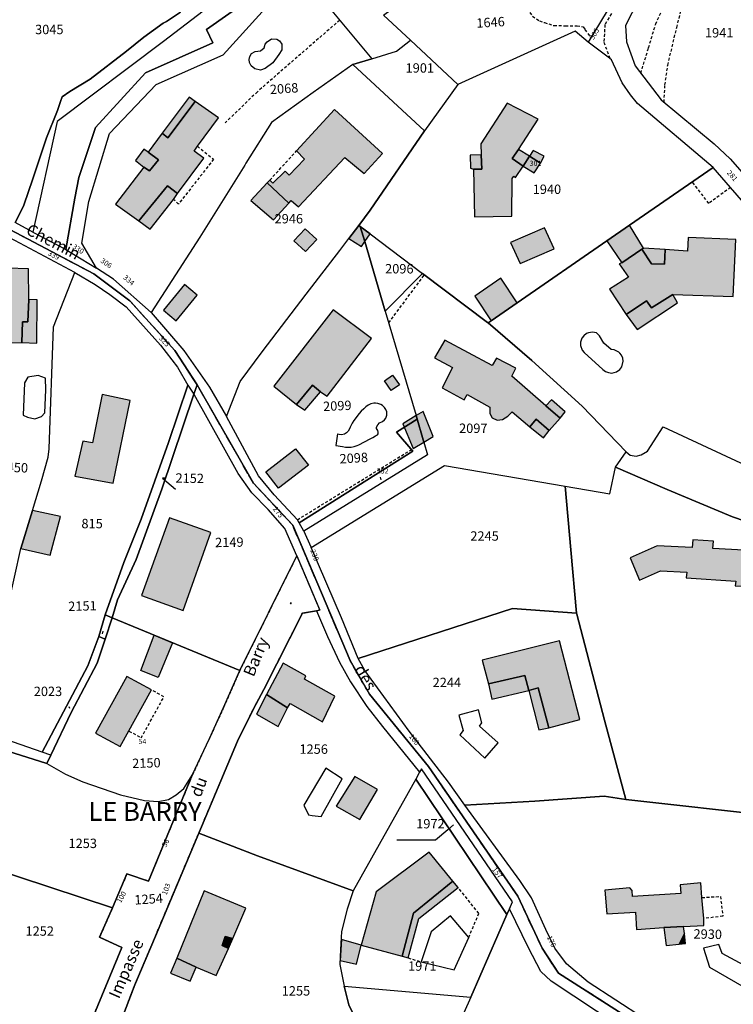
# Model space of a CAD drawing. Units: metres. Extents: x 1032396 to 1038363, y 6303134 to 6307818.
# Drawn here: x 1035830 to 1035982, y 6304967 to 6305177 of the extents above; entities that cross this region are included whole.
import ezdxf
from ezdxf.enums import TextEntityAlignment as Align

# ---------------------------------------------------------------- set-up
doc = ezdxf.new("R2010")
doc.units = ezdxf.units.M
doc.linetypes.add('TOPO1', pattern=[1, 0.6, -0.4])
doc.linetypes.add('TOPO2', pattern=[2.4, 2, -0.4])
for name, color, linetype in [('ig_cad_bati_dur', 152, 'CONTINUOUS'), ('ig_cad_bati_dur_hach', 24, 'CONTINUOUS'), ('ig_cad_bati_leger', 215, 'CONTINUOUS'), ('ig_cad_bati_leger_hach', 243, 'CONTINUOUS'), ('ig_cad_detail_lineaire', 252, 'TOPO1'), ('ig_cad_fleche_de_rattachement', 3, 'CONTINUOUS'), ('ig_cad_lieudit', 7, 'ByLayer'), ('ig_cad_lieudit_texte', 210, 'CONTINUOUS'), ('ig_cad_nom_voie', 8, 'CONTINUOUS'), ('ig_cad_numero_voie', 40, 'CONTINUOUS'), ('ig_cad_parcel', 3, 'CONTINUOUS'), ('ig_cad_parcel_num', 3, 'CONTINUOUS'), ('ig_cad_piscine_etang_bassin', 4, 'CONTINUOUS'), ('ig_cad_section', 20, 'TOPO2')]:
    doc.layers.add(name, color=color, linetype=linetype)
doc.styles.add('Times New Roman', font='times.ttf')

msp = doc.modelspace()

# ---------------------------------------------------------------- hatches: boundary and pattern name
at = {"layer": 'ig_cad_bati_dur_hach'}
for points in [[(1035856.56, 6305145.3), (1035850.55, 6305137.39), (1035855.48, 6305133.87), (1035861.59, 6305141.32), (1035863.72, 6305139.71), (1035869.37, 6305147.21), (1035867.28, 6305148.72), (1035867.99, 6305149.75), (1035872.48, 6305155.77), (1035867.54, 6305159.29), (1035861.69, 6305151.57), (1035860.45, 6305152.54), (1035857.48, 6305148.51), (1035859.67, 6305146.88), (1035857.79, 6305144.48)], [(1035882.85, 6305141.95), (1035887.45, 6305137.66), (1035887.92, 6305138.18), (1035889.48, 6305136.81), (1035899.39, 6305147.32), (1035903.47, 6305143.96), (1035907.4, 6305148.18), (1035897.17, 6305157.57), (1035889.08, 6305148.75), (1035890.78, 6305147.02), (1035887.55, 6305143.6), (1035886.65, 6305144.44), (1035884.06, 6305141.9), (1035883.4, 6305142.54)], [(1035937.33, 6305145.54), (1035934.98, 6305147.13), (1035936.36, 6305149.06), (1035940.52, 6305155.53), (1035933.91, 6305158.95), (1035928.36, 6305150.23), (1035928.43, 6305147.9), (1035928.58, 6305144.89), (1035926.76, 6305144.86), (1035927, 6305134.74), (1035934.9, 6305134.83), (1035935.02, 6305142.86), (1035935.33, 6305143.41), (1035935.72, 6305143.12)], [(1035941.03, 6305146.17), (1035941.83, 6305147.61), (1035939.47, 6305148.81), (1035938.7, 6305147.62)], [(1035887.45, 6305137.66), (1035882.85, 6305141.95), (1035879.37, 6305138.22), (1035884.18, 6305134.1)], [(1035936.7, 6305124.75), (1035943.94, 6305127.93), (1035941.86, 6305132.4), (1035934.62, 6305129.23)], [(1035888.53, 6305129.63), (1035891.02, 6305127.34), (1035893.41, 6305129.86), (1035890.9, 6305132.15)], [(1035958.33, 6305124.92), (1035957.81, 6305124.7), (1035959.76, 6305121.84), (1035955.75, 6305119.28), (1035959.26, 6305113.94), (1035963.58, 6305116.8), (1035964.65, 6305115.3), (1035969.21, 6305118.19), (1035982.07, 6305117.72), (1035982.62, 6305129.89), (1035972.47, 6305130.31), (1035972.34, 6305127.4), (1035967.57, 6305127.78), (1035967.41, 6305124.63), (1035964.67, 6305124.72), (1035962.61, 6305127.83)], [(1035830.59, 6305107.94), (1035830.77, 6305112.36), (1035831.85, 6305112.38), (1035832.06, 6305117.1), (1035832, 6305123.63), (1035827.53, 6305123.81), (1035827.46, 6305124.99), (1035825.8, 6305125.07), (1035826.4, 6305116.12), (1035826.51, 6305109.42), (1035826.65, 6305107.85)], [(1035936.07, 6305116.37), (1035932.62, 6305121.67), (1035927.05, 6305117.78), (1035930.51, 6305112.53)], [(1035894.22, 6305097.44), (1035895.61, 6305096.48), (1035905.04, 6305108.82), (1035896.88, 6305114.87), (1035884.27, 6305098.62), (1035889.1, 6305094.75), (1035892.52, 6305098.88)], [(1035942.18, 6305094.47), (1035934.94, 6305100.78), (1035935.77, 6305102.47), (1035931.7, 6305104.62), (1035930.74, 6305103.03), (1035920.64, 6305108.44), (1035918.5, 6305104.71), (1035922.32, 6305102.62), (1035920.07, 6305098.28), (1035924.76, 6305095.72), (1035925.45, 6305096.89), (1035930.25, 6305094.18), (1035930.22, 6305092.81), (1035930.78, 6305091.89), (1035931.83, 6305091.42), (1035932.95, 6305091.57), (1035934.09, 6305092.26), (1035935.04, 6305093.2), (1035938.79, 6305089.95), (1035940.13, 6305091.58), (1035942.9, 6305089.17), (1035945.24, 6305091.85)], [(1035909.53, 6305101), (1035910.98, 6305098.93), (1035909.24, 6305097.71), (1035907.79, 6305099.78)], [(1035845.64, 6305086.55), (1035843.61, 6305086.93), (1035841.87, 6305079.47), (1035850.04, 6305077.96), (1035853.68, 6305095.62), (1035847.69, 6305096.85)], [(1035832.9, 6305072.17), (1035830.42, 6305064.08), (1035836.66, 6305062.65), (1035838.82, 6305070.88)], [(1035856.07, 6305054.03), (1035864.98, 6305050.88), (1035870.83, 6305067.47), (1035862.04, 6305070.57)], [(1035966.58, 6305059.28), (1035972.2, 6305059), (1035972.06, 6305057.83), (1035982.65, 6305057.11), (1035982.52, 6305056.12), (1035986.5, 6305055.91), (1035986.99, 6305063.56), (1035977.75, 6305064.08), (1035977.85, 6305065.62), (1035973.5, 6305065.88), (1035973.36, 6305064.28), (1035965.87, 6305064.61), (1035960.13, 6305062.11), (1035962.15, 6305057.3)], [(1035858.81, 6305045.58), (1035862.71, 6305043.97), (1035859.65, 6305036.58), (1035855.95, 6305038.1)], [(1035929.96, 6305035.22), (1035937.71, 6305037), (1035938.52, 6305033.84), (1035940.55, 6305034.38), (1035942.79, 6305025.87), (1035949.44, 6305027.62), (1035945.1, 6305044.38), (1035928.62, 6305040.31)], [(1035882.72, 6305032.99), (1035887.2, 6305030.12), (1035887.74, 6305031.03), (1035894.65, 6305027.12), (1035897.25, 6305032.63), (1035890.76, 6305036.21), (1035891.06, 6305036.93), (1035886.22, 6305039.63)], [(1035858.23, 6305033.93), (1035852.97, 6305036.83), (1035846.32, 6305024.74), (1035851.57, 6305021.85)], [(1035897.51, 6305009.21), (1035902.6, 6305006.34), (1035906.36, 6305012.7), (1035901.49, 6305015.51)], [(1035911.61, 6304977.19), (1035914.01, 6304986.37), (1035922.39, 6304993.21), (1035917.32, 6304999.41), (1035906.05, 6304990.96), (1035902.84, 6304979.59)], [(1035967.33, 6304983.32), (1035971.49, 6304983.51), (1035975.82, 6304983.77), (1035975.8, 6304985.22), (1035975.41, 6304989.69), (1035975.16, 6304992.82), (1035970.79, 6304992.39), (1035970.91, 6304990.57), (1035960.6, 6304989.9), (1035960.59, 6304991.23), (1035960.04, 6304991.77), (1035954.71, 6304991.31), (1035955.13, 6304986.24), (1035961.29, 6304986.62), (1035961.51, 6304982.88)], [(1035874.61, 6304978.83), (1035873.27, 6304979.5), (1035873.91, 6304981.42), (1035875.51, 6304980.96), (1035878.26, 6304987.46), (1035869.4, 6304991.13), (1035863.58, 6304976.8), (1035867.73, 6304974.85), (1035871.99, 6304973.07)]]:
    msp.add_hatch(color=256, dxfattribs=at).paths.add_polyline_path(points)
at = {"layer": 'ig_cad_bati_leger_hach'}
for points in [[(1035860.45, 6305152.54), (1035861.69, 6305151.57), (1035867.54, 6305159.29), (1035866.26, 6305160.21)], [(1035856.56, 6305145.3), (1035857.79, 6305144.48), (1035859.67, 6305146.88), (1035857.48, 6305148.51), (1035856.59, 6305149.1), (1035854.77, 6305146.68)], [(1035926.76, 6305144.86), (1035928.58, 6305144.89), (1035928.43, 6305147.9), (1035926.03, 6305147.86), (1035926.1, 6305145.05)], [(1035938.7, 6305147.62), (1035936.36, 6305149.06), (1035934.98, 6305147.13), (1035937.33, 6305145.54)], [(1035937.33, 6305145.54), (1035939.72, 6305144.11), (1035941.03, 6305146.17), (1035938.7, 6305147.62)], [(1035855.48, 6305133.87), (1035857.96, 6305132.06), (1035862.92, 6305138.39), (1035863.72, 6305139.71), (1035861.59, 6305141.32)], [(1035903.62, 6305129.43), (1035902.66, 6305132.67), (1035902.35, 6305132.9), (1035900.22, 6305130.1), (1035902.9, 6305128.41)], [(1035904.76, 6305131.08), (1035902.66, 6305132.67), (1035903.62, 6305129.43)], [(1035963, 6305128.07), (1035959.97, 6305132.91), (1035955.18, 6305129.59), (1035958.33, 6305124.92), (1035962.61, 6305127.83)], [(1035962.61, 6305127.83), (1035964.67, 6305124.72), (1035967.41, 6305124.63), (1035967.57, 6305127.78), (1035963, 6305128.07)], [(1035860.73, 6305114.85), (1035863.44, 6305112.55), (1035867.93, 6305118.02), (1035865.23, 6305120.28)], [(1035969.21, 6305118.19), (1035964.65, 6305115.3), (1035963.58, 6305116.8), (1035959.26, 6305113.94), (1035961.6, 6305110.75), (1035970.21, 6305116.42)], [(1035832.06, 6305117.1), (1035831.85, 6305112.38), (1035830.77, 6305112.36), (1035830.59, 6305107.94), (1035833.77, 6305107.8), (1035833.83, 6305117.05)], [(1035889.1, 6305094.75), (1035890.87, 6305093.54), (1035894.22, 6305097.44), (1035892.52, 6305098.88)], [(1035945.24, 6305091.85), (1035946.28, 6305093.2), (1035943.41, 6305095.71), (1035942.18, 6305094.47)], [(1035914.55, 6305092.36), (1035916.21, 6305086.74), (1035918.2, 6305087.92), (1035916.07, 6305093.28)], [(1035916.21, 6305086.74), (1035914.55, 6305092.36), (1035911.73, 6305090.62), (1035913.9, 6305085.37)], [(1035938.79, 6305089.95), (1035941.7, 6305087.67), (1035942.9, 6305089.17), (1035940.13, 6305091.58)], [(1035882.53, 6305080.37), (1035888.88, 6305085.27), (1035891.62, 6305081.84), (1035885.28, 6305076.95)], [(1035938.52, 6305033.84), (1035937.71, 6305037), (1035929.96, 6305035.22), (1035930.67, 6305031.97)], [(1035942.79, 6305025.87), (1035940.55, 6305034.38), (1035938.52, 6305033.84), (1035940.67, 6305025.43)], [(1035887.2, 6305030.12), (1035882.72, 6305032.99), (1035880.6, 6305028.77), (1035885.15, 6305026.12)], [(1035911.61, 6304977.19), (1035912.84, 6304976.85), (1035915.13, 6304985.25), (1035923.51, 6304991.82), (1035922.39, 6304993.21), (1035914.01, 6304986.37)], [(1035967.33, 6304983.32), (1035967.79, 6304979.52), (1035970.56, 6304979.76), (1035971.67, 6304982.07), (1035971.49, 6304983.51)], [(1035875.51, 6304980.96), (1035873.91, 6304981.42), (1035873.27, 6304979.5), (1035874.61, 6304978.83)], [(1035970.56, 6304979.76), (1035971.92, 6304979.9), (1035971.67, 6304982.07)], [(1035902.84, 6304979.59), (1035898.63, 6304980.74), (1035898.37, 6304976.33), (1035901.87, 6304975.51)], [(1035863.58, 6304976.8), (1035862.27, 6304973.61), (1035866.42, 6304971.87), (1035867.73, 6304974.85)]]:
    msp.add_hatch(color=256, dxfattribs=at).paths.add_polyline_path(points)

# ---------------------------------------------------------------- linework, layer by layer
at = {"layer": 'ig_cad_bati_dur'}
for points in [[(1035856.56, 6305145.3), (1035850.55, 6305137.39), (1035855.48, 6305133.87), (1035861.59, 6305141.32), (1035863.72, 6305139.71), (1035869.37, 6305147.21), (1035867.28, 6305148.72), (1035867.99, 6305149.75), (1035872.48, 6305155.77), (1035867.54, 6305159.29), (1035861.69, 6305151.57), (1035860.45, 6305152.54), (1035857.48, 6305148.51), (1035859.67, 6305146.88), (1035857.79, 6305144.48)], [(1035882.85, 6305141.95), (1035887.45, 6305137.66), (1035887.92, 6305138.18), (1035889.48, 6305136.81), (1035899.39, 6305147.32), (1035903.47, 6305143.96), (1035907.4, 6305148.18), (1035897.17, 6305157.57), (1035889.08, 6305148.75), (1035890.78, 6305147.02), (1035887.55, 6305143.6), (1035886.65, 6305144.44), (1035884.06, 6305141.9), (1035883.4, 6305142.54)], [(1035937.33, 6305145.54), (1035934.98, 6305147.13), (1035936.36, 6305149.06), (1035940.52, 6305155.53), (1035933.91, 6305158.95), (1035928.36, 6305150.23), (1035928.43, 6305147.9), (1035928.58, 6305144.89), (1035926.76, 6305144.86), (1035927, 6305134.74), (1035934.9, 6305134.83), (1035935.02, 6305142.86), (1035935.33, 6305143.41), (1035935.72, 6305143.12)], [(1035941.03, 6305146.17), (1035941.83, 6305147.61), (1035939.47, 6305148.81), (1035938.7, 6305147.62)], [(1035887.45, 6305137.66), (1035882.85, 6305141.95), (1035879.37, 6305138.22), (1035884.18, 6305134.1)], [(1035936.7, 6305124.75), (1035943.94, 6305127.93), (1035941.86, 6305132.4), (1035934.62, 6305129.23)], [(1035888.53, 6305129.63), (1035891.02, 6305127.34), (1035893.41, 6305129.86), (1035890.9, 6305132.15)], [(1035958.33, 6305124.92), (1035957.81, 6305124.7), (1035959.76, 6305121.84), (1035955.75, 6305119.28), (1035959.26, 6305113.94), (1035963.58, 6305116.8), (1035964.65, 6305115.3), (1035969.21, 6305118.19), (1035982.07, 6305117.72), (1035982.62, 6305129.89), (1035972.47, 6305130.31), (1035972.34, 6305127.4), (1035967.57, 6305127.78), (1035967.41, 6305124.63), (1035964.67, 6305124.72), (1035962.61, 6305127.83)], [(1035830.59, 6305107.94), (1035830.77, 6305112.36), (1035831.85, 6305112.38), (1035832.06, 6305117.1), (1035832, 6305123.63), (1035827.53, 6305123.81), (1035827.46, 6305124.99), (1035825.8, 6305125.07), (1035826.4, 6305116.12), (1035826.51, 6305109.42), (1035826.65, 6305107.85)], [(1035936.07, 6305116.37), (1035932.62, 6305121.67), (1035927.05, 6305117.78), (1035930.51, 6305112.53)], [(1035894.22, 6305097.44), (1035895.61, 6305096.48), (1035905.04, 6305108.82), (1035896.88, 6305114.87), (1035884.27, 6305098.62), (1035889.1, 6305094.75), (1035892.52, 6305098.88)], [(1035942.18, 6305094.47), (1035934.94, 6305100.78), (1035935.77, 6305102.47), (1035931.7, 6305104.62), (1035930.74, 6305103.03), (1035920.64, 6305108.44), (1035918.5, 6305104.71), (1035922.32, 6305102.62), (1035920.07, 6305098.28), (1035924.76, 6305095.72), (1035925.45, 6305096.89), (1035930.25, 6305094.18), (1035930.22, 6305092.81), (1035930.78, 6305091.89), (1035931.83, 6305091.42), (1035932.95, 6305091.57), (1035934.09, 6305092.26), (1035935.04, 6305093.2), (1035938.79, 6305089.95), (1035940.13, 6305091.58), (1035942.9, 6305089.17), (1035945.24, 6305091.85)], [(1035909.53, 6305101), (1035910.98, 6305098.93), (1035909.24, 6305097.71), (1035907.79, 6305099.78)], [(1035845.64, 6305086.55), (1035843.61, 6305086.93), (1035841.87, 6305079.47), (1035850.04, 6305077.96), (1035853.68, 6305095.62), (1035847.69, 6305096.85)], [(1035832.9, 6305072.17), (1035830.42, 6305064.08), (1035836.66, 6305062.65), (1035838.82, 6305070.88)], [(1035856.07, 6305054.03), (1035864.98, 6305050.88), (1035870.83, 6305067.47), (1035862.04, 6305070.57)], [(1035966.58, 6305059.28), (1035972.2, 6305059), (1035972.06, 6305057.83), (1035982.65, 6305057.11), (1035982.52, 6305056.12), (1035986.5, 6305055.91), (1035986.99, 6305063.56), (1035977.75, 6305064.08), (1035977.85, 6305065.62), (1035973.5, 6305065.88), (1035973.36, 6305064.28), (1035965.87, 6305064.61), (1035960.13, 6305062.11), (1035962.15, 6305057.3)], [(1035858.81, 6305045.58), (1035862.71, 6305043.97), (1035859.65, 6305036.58), (1035855.95, 6305038.1)], [(1035929.96, 6305035.22), (1035937.71, 6305037), (1035938.52, 6305033.84), (1035940.55, 6305034.38), (1035942.79, 6305025.87), (1035949.44, 6305027.62), (1035945.1, 6305044.38), (1035928.62, 6305040.31)], [(1035882.72, 6305032.99), (1035887.2, 6305030.12), (1035887.74, 6305031.03), (1035894.65, 6305027.12), (1035897.25, 6305032.63), (1035890.76, 6305036.21), (1035891.06, 6305036.93), (1035886.22, 6305039.63)], [(1035858.23, 6305033.93), (1035852.97, 6305036.83), (1035846.32, 6305024.74), (1035851.57, 6305021.85)], [(1035897.51, 6305009.21), (1035902.6, 6305006.34), (1035906.36, 6305012.7), (1035901.49, 6305015.51)], [(1035911.61, 6304977.19), (1035914.01, 6304986.37), (1035922.39, 6304993.21), (1035917.32, 6304999.41), (1035906.05, 6304990.96), (1035902.84, 6304979.59)], [(1035967.33, 6304983.32), (1035971.49, 6304983.51), (1035975.82, 6304983.77), (1035975.8, 6304985.22), (1035975.41, 6304989.69), (1035975.16, 6304992.82), (1035970.79, 6304992.39), (1035970.91, 6304990.57), (1035960.6, 6304989.9), (1035960.59, 6304991.23), (1035960.04, 6304991.77), (1035954.71, 6304991.31), (1035955.13, 6304986.24), (1035961.29, 6304986.62), (1035961.51, 6304982.88)], [(1035874.61, 6304978.83), (1035873.27, 6304979.5), (1035873.91, 6304981.42), (1035875.51, 6304980.96), (1035878.26, 6304987.46), (1035869.4, 6304991.13), (1035863.58, 6304976.8), (1035867.73, 6304974.85), (1035871.99, 6304973.07)]]:
    msp.add_lwpolyline(points, close=True, dxfattribs=at)
at = {"layer": 'ig_cad_bati_leger'}
for points in [[(1035860.45, 6305152.54), (1035861.69, 6305151.57), (1035867.54, 6305159.29), (1035866.26, 6305160.21)], [(1035856.56, 6305145.3), (1035857.79, 6305144.48), (1035859.67, 6305146.88), (1035857.48, 6305148.51), (1035856.59, 6305149.1), (1035854.77, 6305146.68)], [(1035926.76, 6305144.86), (1035928.58, 6305144.89), (1035928.43, 6305147.9), (1035926.03, 6305147.86), (1035926.1, 6305145.05)], [(1035938.7, 6305147.62), (1035936.36, 6305149.06), (1035934.98, 6305147.13), (1035937.33, 6305145.54)], [(1035937.33, 6305145.54), (1035939.72, 6305144.11), (1035941.03, 6305146.17), (1035938.7, 6305147.62)], [(1035855.48, 6305133.87), (1035857.96, 6305132.06), (1035862.92, 6305138.39), (1035863.72, 6305139.71), (1035861.59, 6305141.32)], [(1035903.62, 6305129.43), (1035902.66, 6305132.67), (1035902.35, 6305132.9), (1035900.22, 6305130.1), (1035902.9, 6305128.41)], [(1035904.76, 6305131.08), (1035902.66, 6305132.67), (1035903.62, 6305129.43)], [(1035963, 6305128.07), (1035959.97, 6305132.91), (1035955.18, 6305129.59), (1035958.33, 6305124.92), (1035962.61, 6305127.83)], [(1035962.61, 6305127.83), (1035964.67, 6305124.72), (1035967.41, 6305124.63), (1035967.57, 6305127.78), (1035963, 6305128.07)], [(1035860.73, 6305114.85), (1035863.44, 6305112.55), (1035867.93, 6305118.02), (1035865.23, 6305120.28)], [(1035969.21, 6305118.19), (1035964.65, 6305115.3), (1035963.58, 6305116.8), (1035959.26, 6305113.94), (1035961.6, 6305110.75), (1035970.21, 6305116.42)], [(1035832.06, 6305117.1), (1035831.85, 6305112.38), (1035830.77, 6305112.36), (1035830.59, 6305107.94), (1035833.77, 6305107.8), (1035833.83, 6305117.05)], [(1035889.1, 6305094.75), (1035890.87, 6305093.54), (1035894.22, 6305097.44), (1035892.52, 6305098.88)], [(1035945.24, 6305091.85), (1035946.28, 6305093.2), (1035943.41, 6305095.71), (1035942.18, 6305094.47)], [(1035914.55, 6305092.36), (1035916.21, 6305086.74), (1035918.2, 6305087.92), (1035916.07, 6305093.28)], [(1035916.21, 6305086.74), (1035914.55, 6305092.36), (1035911.73, 6305090.62), (1035913.9, 6305085.37)], [(1035938.79, 6305089.95), (1035941.7, 6305087.67), (1035942.9, 6305089.17), (1035940.13, 6305091.58)], [(1035882.53, 6305080.37), (1035888.88, 6305085.27), (1035891.62, 6305081.84), (1035885.28, 6305076.95)], [(1035938.52, 6305033.84), (1035937.71, 6305037), (1035929.96, 6305035.22), (1035930.67, 6305031.97)], [(1035942.79, 6305025.87), (1035940.55, 6305034.38), (1035938.52, 6305033.84), (1035940.67, 6305025.43)], [(1035887.2, 6305030.12), (1035882.72, 6305032.99), (1035880.6, 6305028.77), (1035885.15, 6305026.12)], [(1035911.61, 6304977.19), (1035912.84, 6304976.85), (1035915.13, 6304985.25), (1035923.51, 6304991.82), (1035922.39, 6304993.21), (1035914.01, 6304986.37)], [(1035967.33, 6304983.32), (1035967.79, 6304979.52), (1035970.56, 6304979.76), (1035971.67, 6304982.07), (1035971.49, 6304983.51)], [(1035875.51, 6304980.96), (1035873.91, 6304981.42), (1035873.27, 6304979.5), (1035874.61, 6304978.83)], [(1035970.56, 6304979.76), (1035971.92, 6304979.9), (1035971.67, 6304982.07)], [(1035902.84, 6304979.59), (1035898.63, 6304980.74), (1035898.37, 6304976.33), (1035901.87, 6304975.51)], [(1035863.58, 6304976.8), (1035862.27, 6304973.61), (1035866.42, 6304971.87), (1035867.73, 6304974.85)]]:
    msp.add_lwpolyline(points, close=True, dxfattribs=at)
at = {"layer": 'ig_cad_detail_lineaire'}
for points in [[(1035990.46, 6305238.75), (1035988.15, 6305232.46), (1035982.5, 6305222.72), (1035967.33, 6305196.95), (1035954.76, 6305175.67), (1035954.53, 6305171.9), (1035955.8, 6305168.46)], [(1035962.37, 6305165.28), (1035964.06, 6305170.73), (1035965.56, 6305175.8), (1035968.46, 6305182.07), (1035972.22, 6305190.71), (1035977.91, 6305201.1), (1035992.34, 6305223.93)], [(1035967.34, 6305159.13), (1035967.54, 6305162.83), (1035968.14, 6305167.03), (1035970.04, 6305175.06), (1035971.34, 6305180.14), (1035974.04, 6305186.61), (1035976.71, 6305191.51), (1035979.68, 6305197.21), (1035985.28, 6305205.52), (1035989.96, 6305209.68)], [(1035935.88, 6305182.48), (1035937.64, 6305179.89), (1035939.36, 6305177.43), (1035940.83, 6305176.44), (1035941.86, 6305176.11), (1035943.92, 6305175.46), (1035946.34, 6305175.43), (1035948.81, 6305175.42), (1035950.13, 6305175.18), (1035950.49, 6305174.59), (1035951.6, 6305173.08)], [(1035898.28, 6305176.61), (1035880.75, 6305161.36), (1035873.9, 6305154.75)], [(1035867.99, 6305149.75), (1035871.44, 6305146.98), (1035863.95, 6305137.44), (1035862.92, 6305138.39)], [(1035883.4, 6305142.54), (1035889.08, 6305148.75)], [(1035981.52, 6305140.99), (1035976.86, 6305137.58), (1035973.37, 6305142.17)], [(1035908.72, 6305112.12), (1035916.32, 6305122.36)], [(1035889.29, 6305070.18), (1035913.9, 6305085.37)], [(1035851.51, 6304962.94), (1035854.64, 6304971.1), (1035859.04, 6304981.48), (1035868.27, 6305003.41), (1035876.54, 6305023), (1035879.83, 6305029.75), (1035882.12, 6305034.01), (1035890.35, 6305050.29), (1035893.32, 6305050.81), (1035894.06, 6305050.96), (1035889.16, 6305062.52), (1035877.01, 6305038.06), (1035873.57, 6305030.2), (1035870.55, 6305023.62), (1035866.89, 6305015.78), (1035857.56, 6304993.19), (1035852.99, 6304994.73), (1035849.9, 6304987.52), (1035847.17, 6304981.24), (1035851.89, 6304979.1), (1035845.05, 6304962.62)], [(1035853.4, 6305025.18), (1035856.03, 6305023.73), (1035860.85, 6305032.49), (1035858.23, 6305033.93)], [(1035925.75, 6304981.23), (1035927.91, 6304986.32), (1035923.51, 6304991.82)], [(1035975.41, 6304989.69), (1035979.35, 6304989.96), (1035979.86, 6304985.76), (1035975.8, 6304985.22)], [(1035912.84, 6304976.85), (1035915.62, 6304976.03)]]:
    msp.add_lwpolyline(points, dxfattribs=at)
at = {"layer": 'ig_cad_fleche_de_rattachement'}
for points in [[(1035861.03, 6305079.07), (1035860.52, 6305079.03), (1035863.3, 6305076.67)], [(1035907.09, 6305078.68), (1035906.95, 6305079.29)], [(1035847.78, 6305045.89), (1035847.91, 6305046.47)], [(1035840.79, 6305029.98), (1035840.65, 6305030.36)], [(1035922.54, 6305005.17), (1035921.31, 6305004.12), (1035918.7, 6305001.91), (1035910.44, 6305001.96)]]:
    msp.add_lwpolyline(points, dxfattribs=at)
at = {"layer": 'ig_cad_lieudit'}
for points in [[(1035825.45, 6305133.38), (1035845.9, 6305122.55), (1035853.6, 6305116.81), (1035863.19, 6305106.23), (1035867.91, 6305098.94), (1035867.23, 6305096.94), (1035860.43, 6305076.68), (1035854.93, 6305061.73), (1035850.95, 6305053.14), (1035849.85, 6305049.27), (1035848.36, 6305044.77), (1035846.65, 6305039.62), (1035841.08, 6305029.15), (1035836.77, 6305020.06), (1035835.92, 6305018.28), (1035822.17, 6305022.59)], [(1035976.5, 6304953.39), (1035944.85, 6304973.61), (1035941.4, 6304978.91), (1035936.2, 6304990), (1035917.17, 6305017.66), (1035904.64, 6305033.06), (1035900.52, 6305040.21), (1035888.27, 6305069.04), (1035879.95, 6305077.95), (1035867.91, 6305098.94), (1035863.19, 6305106.23), (1035853.6, 6305116.81), (1035845.9, 6305122.55), (1035825.45, 6305133.38)], [(1035822.17, 6305022.59), (1035835.92, 6305018.28), (1035836.77, 6305020.06), (1035841.08, 6305029.15), (1035846.65, 6305039.62), (1035848.36, 6305044.77), (1035849.85, 6305049.27), (1035850.95, 6305053.14), (1035854.93, 6305061.73), (1035860.43, 6305076.68), (1035867.23, 6305096.94), (1035867.91, 6305098.94), (1035879.95, 6305077.95), (1035888.27, 6305069.04), (1035900.52, 6305040.21), (1035904.64, 6305033.06), (1035917.17, 6305017.66), (1035936.2, 6304990), (1035941.4, 6304978.91), (1035944.85, 6304973.61), (1035976.5, 6304953.39)]]:
    msp.add_lwpolyline(points, dxfattribs=at)
at = {"layer": 'ig_cad_parcel'}
for points in [[(1035846.51, 6305123.79), (1035843.41, 6305129.13), (1035844.9, 6305137.96), (1035849.28, 6305152.5), (1035859.23, 6305162.9), (1035873.5, 6305169.22), (1035883.81, 6305180.68), (1035890.95, 6305185.46), (1035905.11, 6305168.38), (1035910.41, 6305170.01), (1035913.35, 6305172.35), (1035907.63, 6305177.7), (1035953.2, 6305211.5), (1035938.57, 6305228.9), (1035923.29, 6305216.39), (1035918.46, 6305212.28), (1035890.33, 6305189.05), (1035869.94, 6305174.64), (1035871.3, 6305171.78), (1035856.92, 6305165.42), (1035846.27, 6305153.77), (1035842.71, 6305143.12), (1035841.89, 6305138.71), (1035839.94, 6305127.79)], [(1035913.35, 6305172.35), (1035907.63, 6305177.7), (1035953.2, 6305211.5), (1035965.96, 6305196.35), (1035951.19, 6305171.9), (1035948.44, 6305174.24), (1035923.41, 6305162.94)], [(1035858.17, 6305114.32), (1035850.11, 6305121.45), (1035846.51, 6305123.79), (1035843.41, 6305129.13), (1035844.9, 6305137.96), (1035849.28, 6305152.5), (1035859.23, 6305162.9), (1035873.5, 6305169.22), (1035883.81, 6305180.68), (1035890.95, 6305185.46), (1035905.11, 6305168.38), (1035901.07, 6305167.13), (1035892.62, 6305161.21), (1035883.79, 6305154.84), (1035878.33, 6305146.15), (1035878.05, 6305145.7), (1035868.53, 6305130.39)], [(1035901.07, 6305167.13), (1035905.11, 6305168.38), (1035910.41, 6305170.01), (1035913.35, 6305172.35), (1035923.41, 6305162.94), (1035916.33, 6305153.06)], [(1035951.19, 6305171.9), (1035948.44, 6305174.24), (1035923.41, 6305162.94), (1035916.33, 6305153.06), (1035904.79, 6305136.1), (1035902.35, 6305132.9), (1035902.66, 6305132.67), (1035904.76, 6305131.08), (1035915.92, 6305122.67), (1035929.74, 6305112.24), (1035929.89, 6305112.1), (1035930.51, 6305112.53), (1035936.07, 6305116.37), (1035955.18, 6305129.59), (1035959.97, 6305132.91), (1035977.81, 6305145.25), (1035961.68, 6305158.85), (1035960.23, 6305160.71), (1035958.45, 6305163.26), (1035956.16, 6305168.19), (1035955.43, 6305168.73)], [(1035901.07, 6305167.13), (1035892.62, 6305161.21), (1035883.79, 6305154.84), (1035878.33, 6305146.15), (1035878.05, 6305145.7), (1035868.53, 6305130.39), (1035858.17, 6305114.32), (1035865.08, 6305106.21), (1035870.54, 6305098.44), (1035874.18, 6305092.19), (1035877.07, 6305099.64), (1035881.79, 6305105.98), (1035891.15, 6305118.25), (1035898.29, 6305127.57), (1035900.22, 6305130.1), (1035902.35, 6305132.9), (1035904.79, 6305136.1), (1035916.33, 6305153.06)], [(1035874.18, 6305092.19), (1035877.07, 6305099.64), (1035881.79, 6305105.98), (1035891.15, 6305118.25), (1035898.29, 6305127.57), (1035900.22, 6305130.1), (1035902.35, 6305132.9), (1035902.66, 6305132.67), (1035903.62, 6305129.43), (1035907.97, 6305114.65), (1035914.55, 6305092.36), (1035914.76, 6305091.63), (1035910.39, 6305088.81), (1035913.85, 6305084.79), (1035889.68, 6305069.5), (1035889.29, 6305070.18), (1035884.33, 6305075.48), (1035880.96, 6305079.53)], [(1035902.66, 6305132.67), (1035904.76, 6305131.08), (1035915.92, 6305122.67), (1035907.97, 6305114.65), (1035903.62, 6305129.43)], [(1035946.3, 6305077.31), (1035955.78, 6305075.69), (1035957.02, 6305081.41), (1035959.31, 6305084.65), (1035949.94, 6305094.4), (1035939.19, 6305104.13), (1035929.89, 6305112.1), (1035929.74, 6305112.24), (1035915.92, 6305122.67), (1035907.97, 6305114.65), (1035914.55, 6305092.36), (1035914.76, 6305091.63), (1035916.21, 6305086.74), (1035917.01, 6305084.05), (1035890.68, 6305067.78), (1035892.17, 6305064.4), (1035892.22, 6305064.27), (1035920.58, 6305081.72)], [(1035848.32, 6305049.92), (1035852.35, 6305061.11), (1035855.99, 6305070.31), (1035861.85, 6305086.61), (1035865.98, 6305098.89), (1035867.23, 6305096.94), (1035860.43, 6305076.68), (1035854.93, 6305061.73), (1035850.95, 6305053.14), (1035849.85, 6305049.27)], [(1035877.01, 6305038.06), (1035889.16, 6305062.52), (1035886.62, 6305068.32), (1035883.02, 6305072.36), (1035879.56, 6305075.93), (1035876.68, 6305080.07), (1035873.52, 6305085.66), (1035867.28, 6305096.85), (1035867.23, 6305096.94), (1035860.43, 6305076.68), (1035854.93, 6305061.73), (1035850.95, 6305053.14), (1035849.85, 6305049.27)], [(1035889.68, 6305069.5), (1035913.85, 6305084.79), (1035910.39, 6305088.81), (1035914.76, 6305091.63), (1035916.21, 6305086.74), (1035917.01, 6305084.05), (1035890.68, 6305067.78)], [(1036013.1, 6305063.34), (1036004.47, 6305063.94), (1035999.88, 6305064.67), (1035989.78, 6305068.12), (1035981.91, 6305070.79), (1035968.03, 6305076.63), (1035957.02, 6305081.41), (1035959.31, 6305084.65), (1035960.1, 6305083.96), (1035961.38, 6305083.76), (1035962.5, 6305084.02), (1035963.82, 6305084.77), (1035967.19, 6305089.98), (1035983.6, 6305082.3), (1035990.11, 6305080.18), (1035998.56, 6305078.05), (1036012.71, 6305076.62), (1036013.04, 6305064.3)], [(1035946.3, 6305077.31), (1035947.51, 6305063.81), (1035948.73, 6305050.29), (1035935.11, 6305051.3), (1035902.22, 6305040.65), (1035898.66, 6305049.27), (1035892.22, 6305064.27), (1035920.58, 6305081.72)], [(1035901.15, 6304991.11), (1035880.76, 6304998.56), (1035868.27, 6305003.41), (1035876.54, 6305023), (1035879.83, 6305029.75), (1035882.12, 6305034.01), (1035890.35, 6305050.29), (1035893.32, 6305050.81), (1035895.71, 6305045.31), (1035898.22, 6305039.86), (1035900.55, 6305035.65), (1035904.04, 6305030.39), (1035907.38, 6305026.12), (1035915.3, 6305016.4), (1035914.51, 6305014.92)], [(1035948.73, 6305050.29), (1035948.75, 6305050.09), (1035954.66, 6305027.53), (1035959.18, 6305010.57), (1035954.62, 6305011.3), (1035939.85, 6305010.27), (1035924.92, 6305009.36), (1035921.47, 6305014.26), (1035913.1, 6305025.14), (1035903.62, 6305038.07), (1035902.22, 6305040.65), (1035935.11, 6305051.3)], [(1035835.92, 6305018.28), (1035839.87, 6305015.97), (1035843.56, 6305014.39), (1035851.6, 6305011.56), (1035856.69, 6305010.41), (1035859.63, 6305010.15), (1035861.84, 6305010.62), (1035863.49, 6305011.62), (1035865.1, 6305012.94), (1035866.89, 6305015.78), (1035870.55, 6305023.62), (1035873.57, 6305030.2), (1035877.01, 6305038.06), (1035849.85, 6305049.27), (1035848.36, 6305044.77), (1035846.65, 6305039.62), (1035841.08, 6305029.15), (1035836.77, 6305020.06)], [(1035846.96, 6305045.34), (1035848.32, 6305049.92), (1035849.85, 6305049.27), (1035848.36, 6305044.77)], [(1035834.91, 6305020.69), (1035844.66, 6305039.06), (1035846.96, 6305045.34), (1035848.36, 6305044.77), (1035846.65, 6305039.62), (1035841.08, 6305029.15), (1035836.77, 6305020.06)], [(1035797.15, 6305004.8), (1035796.67, 6305013.55), (1035796.76, 6305016.49), (1035798.25, 6305022.63), (1035802.38, 6305030.25), (1035804.2, 6305029.7), (1035807.01, 6305028.24), (1035811.15, 6305026.18), (1035817.4, 6305024.07), (1035822.17, 6305022.59), (1035835.92, 6305018.28), (1035839.87, 6305015.97), (1035843.56, 6305014.39), (1035851.6, 6305011.56), (1035856.69, 6305010.41), (1035859.63, 6305010.15), (1035861.84, 6305010.62), (1035863.49, 6305011.62), (1035865.1, 6305012.94), (1035866.89, 6305015.78), (1035857.56, 6304993.19), (1035852.99, 6304994.73), (1035849.9, 6304987.52), (1035816.44, 6304998.54)], [(1035914.51, 6305014.92), (1035933.88, 6304986.09), (1035934.45, 6304987.27), (1035935.06, 6304988.82), (1035915.67, 6305017.11), (1035915.3, 6305016.4)], [(1035901.15, 6304991.11), (1035899.88, 6304987.23), (1035898.64, 6304982.46), (1035898.42, 6304978.62), (1035898.34, 6304975.45), (1035899.23, 6304970.86), (1035926.22, 6304968.51), (1035933.88, 6304986.09), (1035914.51, 6305014.92)], [(1035992.07, 6305003.36), (1035995.3, 6304991.57), (1035994.9, 6304981.39), (1035997.66, 6304971.17), (1035997.7, 6304971.01), (1035999.42, 6304962.84), (1036000.19, 6304958.58), (1035990.19, 6304960.32), (1035983.86, 6304961.43), (1035975.52, 6304956.66), (1035962.99, 6304964.01), (1035951.19, 6304971.69), (1035946.55, 6304975.56), (1035944.09, 6304978.94), (1035942.15, 6304982.88), (1035939.13, 6304989.66), (1035936.64, 6304993.32), (1035924.92, 6305009.36), (1035939.85, 6305010.27), (1035954.62, 6305011.3), (1035959.18, 6305010.57), (1035991.07, 6305007.07)], [(1035797.35, 6304996.66), (1035797.15, 6305004.8), (1035816.44, 6304998.54), (1035849.9, 6304987.52), (1035847.17, 6304981.24), (1035851.89, 6304979.1), (1035845.05, 6304962.62), (1035825.87, 6304965.01), (1035822.79, 6304965.24), (1035821.29, 6304965.51), (1035816.53, 6304965.53), (1035806.13, 6304965.43), (1035802.1, 6304965.3), (1035799.94, 6304965.8), (1035798.92, 6304971.14)], [(1035904.13, 6304958.93), (1035882.67, 6304960.52), (1035878.76, 6304960.81), (1035860.86, 6304962.12), (1035851.51, 6304962.94), (1035854.64, 6304971.1), (1035859.04, 6304981.48), (1035868.27, 6305003.41), (1035880.76, 6304998.56), (1035901.15, 6304991.11), (1035899.88, 6304987.23), (1035898.64, 6304982.46), (1035898.42, 6304978.62), (1035898.34, 6304975.45), (1035899.23, 6304970.86), (1035900.25, 6304966.89)], [(1035933.88, 6304986.09), (1035926.22, 6304968.51), (1035922.04, 6304959.09), (1035935.41, 6304933.48), (1035941.83, 6304921.72), (1035942.46, 6304920.45), (1035955.05, 6304926.84), (1035973.4, 6304936.36), (1035981.08, 6304940.16), (1035982.06, 6304941.05), (1035982.91, 6304942.34), (1035982.83, 6304943.56), (1035982.52, 6304944.87), (1035981.98, 6304945.88), (1035981.09, 6304947.34), (1035967.45, 6304955.93), (1035943.3, 6304971.91), (1035941.11, 6304973.96), (1035938.51, 6304979.01), (1035934.45, 6304987.27)], [(1035928.09, 6304913.75), (1035904.13, 6304958.93), (1035900.25, 6304966.89), (1035899.23, 6304970.86), (1035926.22, 6304968.51), (1035922.04, 6304959.09), (1035935.41, 6304933.48), (1035941.83, 6304921.72)]]:
    msp.add_lwpolyline(points, close=True, dxfattribs=at)
for points in [[(1035986.03, 6305219.89), (1035979.79, 6305209.24), (1035961.91, 6305180.96), (1035959.12, 6305175.47), (1035959.36, 6305171.98), (1035961.16, 6305166.86), (1035966.73, 6305159.64), (1035978, 6305150.24), (1035981.45, 6305147.06), (1035993.47, 6305133.31)], [(1035878.59, 6305185.79), (1035860.74, 6305172.1), (1035838.12, 6305155.01), (1035832.93, 6305131.48), (1035839.77, 6305127.89), (1035839.94, 6305127.79), (1035841.89, 6305138.71), (1035842.71, 6305143.12), (1035846.27, 6305153.77), (1035856.92, 6305165.42), (1035871.3, 6305171.78), (1035869.94, 6305174.64), (1035890.33, 6305189.05)], [(1035878.59, 6305185.79), (1035860.74, 6305172.1), (1035838.12, 6305155.01), (1035832.93, 6305131.48), (1035829.17, 6305133.52), (1035830.87, 6305136.82), (1035831.05, 6305137.2), (1035832.91, 6305142.81), (1035834.84, 6305148.53), (1035835.84, 6305151.51), (1035838.19, 6305157.36), (1035838.86, 6305159.29), (1035839.17, 6305160.28), (1035840.81, 6305161.39), (1035845.18, 6305164.06), (1035852.9, 6305170.01), (1035856.59, 6305172.96), (1035860.72, 6305175.94), (1035861.4, 6305176.36), (1035864.41, 6305178.34)], [(1035864.41, 6305178.34), (1035861.4, 6305176.36), (1035860.72, 6305175.94), (1035856.59, 6305172.96), (1035852.9, 6305170.01), (1035845.18, 6305164.06), (1035840.81, 6305161.39), (1035839.17, 6305160.28), (1035838.86, 6305159.29), (1035838.19, 6305157.36), (1035835.84, 6305151.51), (1035834.84, 6305148.53), (1035832.91, 6305142.81), (1035831.05, 6305137.2), (1035830.87, 6305136.82), (1035829.17, 6305133.52)], [(1036007.73, 6305110.69), (1035981.52, 6305140.99), (1035977.81, 6305145.25), (1035959.97, 6305132.91), (1035955.18, 6305129.59), (1035936.07, 6305116.37), (1035930.51, 6305112.53), (1035929.89, 6305112.1), (1035939.19, 6305104.13), (1035949.94, 6305094.4), (1035959.31, 6305084.65), (1035960.1, 6305083.96), (1035961.38, 6305083.76), (1035962.5, 6305084.02), (1035963.82, 6305084.77), (1035967.19, 6305089.98), (1035983.6, 6305082.3)], [(1035827.72, 6305051.82), (1035830.42, 6305064.08), (1035832.9, 6305072.17), (1035834.79, 6305078.46), (1035836.2, 6305083.49), (1035836.42, 6305085.31), (1035837.33, 6305111.27), (1035841.85, 6305122.84), (1035825.87, 6305131.37)], [(1035827.72, 6305051.82), (1035830.42, 6305064.08), (1035832.9, 6305072.17), (1035834.79, 6305078.46), (1035836.2, 6305083.49), (1035836.42, 6305085.31), (1035837.33, 6305111.27), (1035841.85, 6305122.84), (1035846.24, 6305120.27), (1035849.35, 6305118.14), (1035852.82, 6305115.52), (1035860.1, 6305107.38), (1035863.71, 6305102.69), (1035865.98, 6305098.89), (1035861.85, 6305086.61), (1035855.99, 6305070.31), (1035852.35, 6305061.11), (1035848.32, 6305049.92), (1035846.96, 6305045.34), (1035844.66, 6305039.06), (1035834.91, 6305020.69), (1035825.71, 6305023.88)], [(1035991.07, 6305007.07), (1035959.18, 6305010.57), (1035954.66, 6305027.53), (1035948.75, 6305050.09), (1035948.73, 6305050.29), (1035947.51, 6305063.81), (1035946.3, 6305077.31), (1035955.78, 6305075.69), (1035957.02, 6305081.41), (1035968.03, 6305076.63), (1035981.91, 6305070.79), (1035989.78, 6305068.12)], [(1035845.05, 6304962.62), (1035851.89, 6304979.1), (1035847.17, 6304981.24), (1035849.9, 6304987.52), (1035852.99, 6304994.73), (1035857.56, 6304993.19), (1035866.89, 6305015.78), (1035870.55, 6305023.62), (1035873.57, 6305030.2), (1035877.01, 6305038.06), (1035889.16, 6305062.52), (1035894.06, 6305050.96), (1035893.32, 6305050.81), (1035890.35, 6305050.29), (1035882.12, 6305034.01), (1035879.83, 6305029.75), (1035876.54, 6305023), (1035868.27, 6305003.41), (1035859.04, 6304981.48), (1035854.64, 6304971.1), (1035851.51, 6304962.94)]]:
    msp.add_lwpolyline(points, dxfattribs=at)
at = {"layer": 'ig_cad_piscine_etang_bassin'}
for points in [[(1035882.85, 6305171.97), (1035883.78, 6305172.6), (1035884.92, 6305172.53), (1035885.46, 6305172.21), (1035885.96, 6305171.47), (1035885.99, 6305170.31), (1035885.3, 6305169.29), (1035884.02, 6305167.54), (1035882.44, 6305166.28), (1035881.42, 6305165.95), (1035880.21, 6305166.22), (1035879.44, 6305166.91), (1035879.1, 6305167.6), (1035879.03, 6305168.22), (1035879.14, 6305168.9), (1035879.51, 6305169.52), (1035880.29, 6305169.92), (1035881.45, 6305170.07), (1035882.18, 6305170.71), (1035882.43, 6305171.5)], [(1035950.24, 6305109.4), (1035949.84, 6305108.84), (1035949.56, 6305108.02), (1035949.56, 6305107.33), (1035949.91, 6305106.34), (1035950.35, 6305105.8), (1035954.33, 6305102.22), (1035954.86, 6305101.79), (1035955.51, 6305101.53), (1035956.2, 6305101.44), (1035957.21, 6305101.69), (1035957.93, 6305102.2), (1035958.34, 6305102.76), (1035958.64, 6305103.94), (1035958.55, 6305104.63), (1035958.27, 6305105.27), (1035957.94, 6305105.69), (1035957.69, 6305105.92), (1035956.75, 6305106.39), (1035956.06, 6305106.45), (1035954.53, 6305107.82), (1035953.6, 6305109.37), (1035952.98, 6305109.97), (1035952.13, 6305110.15), (1035951.27, 6305110.03), (1035950.8, 6305109.83)], [(1035830.9, 6305092.5), (1035831.81, 6305092.03), (1035833.35, 6305091.71), (1035834.78, 6305092.18), (1035835.49, 6305092.98), (1035835.71, 6305097.86), (1035835.61, 6305100.33), (1035834.08, 6305100.89), (1035831.91, 6305100.56), (1035831.14, 6305099.36)], [(1035906.37, 6305094.94), (1035905.87, 6305095), (1035905.57, 6305094.99), (1035904.9, 6305094.86), (1035904.33, 6305094.58), (1035903.85, 6305094.23), (1035903.42, 6305093.81), (1035902.88, 6305093.29), (1035902.42, 6305092.79), (1035901.9, 6305092.16), (1035901.57, 6305091.72), (1035901.32, 6305091.36), (1035900.93, 6305090.73), (1035900.72, 6305090.33), (1035900.48, 6305089.89), (1035900.36, 6305089.55), (1035900.11, 6305089.06), (1035899.75, 6305088.69), (1035899.27, 6305088.41), (1035898.63, 6305088.3), (1035898.15, 6305088.35), (1035897.91, 6305088.44), (1035897.84, 6305088.47), (1035897.43, 6305086), (1035897.95, 6305085.91), (1035898.38, 6305085.84), (1035898.87, 6305085.78), (1035899.54, 6305085.68), (1035899.97, 6305085.63), (1035900.71, 6305085.67), (1035901.35, 6305085.8), (1035902.01, 6305086.02), (1035902.37, 6305086.18), (1035904.77, 6305087.4), (1035905.34, 6305087.7), (1035905.94, 6305088.05), (1035906.35, 6305088.29), (1035906.46, 6305088.46), (1035906.48, 6305088.83), (1035906.39, 6305089.22), (1035906.15, 6305089.6), (1035906.14, 6305089.91), (1035906.38, 6305090.43), (1035906.78, 6305090.83), (1035907.41, 6305091.15), (1035907.79, 6305091.45), (1035908.08, 6305091.84), (1035908.31, 6305092.5), (1035908.3, 6305093.2), (1035908.13, 6305093.7), (1035907.84, 6305094.13), (1035907.37, 6305094.52), (1035907.03, 6305094.72)], [(1035932.01, 6305022.68), (1035928.05, 6305026.21), (1035928.55, 6305026.93), (1035927.83, 6305029.71), (1035923.66, 6305028.53), (1035924.6, 6305025.31), (1035923.89, 6305024.34), (1035929.15, 6305019.43)], [(1035891.64, 6305007.31), (1035892.42, 6305007.19), (1035894.31, 6305007), (1035898.8, 6305014.97), (1035895.35, 6305017.24), (1035890.64, 6305009.37)], [(1035915.62, 6304976.03), (1035922.68, 6304974.33), (1035925.75, 6304981.23), (1035921.86, 6304985.84), (1035917.77, 6304982.44)], [(1035984.38, 6304970.65), (1035986.2, 6304974.3), (1035979.73, 6304977.81), (1035978.98, 6304979.72), (1035975.74, 6304978.94), (1035977.05, 6304974.89)]]:
    msp.add_lwpolyline(points, close=True, dxfattribs=at)
at = {"layer": 'ig_cad_section'}
msp.add_lwpolyline([(1035976.5, 6304953.39), (1035944.85, 6304973.61), (1035941.4, 6304978.91), (1035936.2, 6304990), (1035917.17, 6305017.66), (1035904.64, 6305033.06), (1035900.52, 6305040.21), (1035888.27, 6305069.04), (1035879.95, 6305077.95), (1035867.91, 6305098.94), (1035863.19, 6305106.23), (1035853.6, 6305116.81), (1035845.9, 6305122.55), (1035825.45, 6305133.38)], dxfattribs=at)
msp.add_lwpolyline([(1035976.5, 6304953.39), (1035944.85, 6304973.61), (1035941.4, 6304978.91), (1035936.2, 6304990), (1035917.17, 6305017.66), (1035904.64, 6305033.06), (1035900.52, 6305040.21), (1035888.27, 6305069.04), (1035879.95, 6305077.95), (1035867.91, 6305098.94), (1035863.19, 6305106.23), (1035853.6, 6305116.81), (1035845.9, 6305122.55), (1035825.45, 6305133.38)], dxfattribs=at)
msp.add_lwpolyline([(1035976.5, 6304953.39), (1035944.85, 6304973.61), (1035941.4, 6304978.91), (1035936.2, 6304990), (1035917.17, 6305017.66), (1035904.64, 6305033.06), (1035900.52, 6305040.21), (1035888.27, 6305069.04), (1035879.95, 6305077.95), (1035867.91, 6305098.94), (1035863.19, 6305106.23), (1035853.6, 6305116.81), (1035845.9, 6305122.55), (1035825.45, 6305133.38)], dxfattribs=at)
msp.add_lwpolyline([(1035976.5, 6304953.39), (1035944.85, 6304973.61), (1035941.4, 6304978.91), (1035936.2, 6304990), (1035917.17, 6305017.66), (1035904.64, 6305033.06), (1035900.52, 6305040.21), (1035888.27, 6305069.04), (1035879.95, 6305077.95), (1035867.91, 6305098.94), (1035863.19, 6305106.23), (1035853.6, 6305116.81), (1035845.9, 6305122.55), (1035825.45, 6305133.38)], dxfattribs=at)
msp.add_lwpolyline([(1035976.5, 6304953.39), (1035944.85, 6304973.61), (1035941.4, 6304978.91), (1035936.2, 6304990), (1035917.17, 6305017.66), (1035904.64, 6305033.06), (1035900.52, 6305040.21), (1035888.27, 6305069.04), (1035879.95, 6305077.95), (1035867.91, 6305098.94), (1035863.19, 6305106.23), (1035853.6, 6305116.81), (1035845.9, 6305122.55), (1035825.45, 6305133.38)], dxfattribs=at)
msp.add_lwpolyline([(1035976.5, 6304953.39), (1035944.85, 6304973.61), (1035941.4, 6304978.91), (1035936.2, 6304990), (1035917.17, 6305017.66), (1035904.64, 6305033.06), (1035900.52, 6305040.21), (1035888.27, 6305069.04), (1035879.95, 6305077.95), (1035867.91, 6305098.94), (1035863.19, 6305106.23), (1035853.6, 6305116.81), (1035845.9, 6305122.55), (1035825.45, 6305133.38)], dxfattribs=at)
msp.add_lwpolyline([(1035976.5, 6304953.39), (1035944.85, 6304973.61), (1035941.4, 6304978.91), (1035936.2, 6304990), (1035917.17, 6305017.66), (1035904.64, 6305033.06), (1035900.52, 6305040.21), (1035888.27, 6305069.04), (1035879.95, 6305077.95), (1035867.91, 6305098.94), (1035863.19, 6305106.23), (1035853.6, 6305116.81), (1035845.9, 6305122.55), (1035825.45, 6305133.38)], dxfattribs=at)
msp.add_lwpolyline([(1035976.5, 6304953.39), (1035944.85, 6304973.61), (1035941.4, 6304978.91), (1035936.2, 6304990), (1035917.17, 6305017.66), (1035904.64, 6305033.06), (1035900.52, 6305040.21), (1035888.27, 6305069.04), (1035879.95, 6305077.95), (1035867.91, 6305098.94), (1035863.19, 6305106.23), (1035853.6, 6305116.81), (1035845.9, 6305122.55), (1035825.45, 6305133.38)], dxfattribs=at)
msp.add_lwpolyline([(1035976.5, 6304953.39), (1035944.85, 6304973.61), (1035941.4, 6304978.91), (1035936.2, 6304990), (1035917.17, 6305017.66), (1035904.64, 6305033.06), (1035900.52, 6305040.21), (1035888.27, 6305069.04), (1035879.95, 6305077.95), (1035867.91, 6305098.94), (1035863.19, 6305106.23), (1035853.6, 6305116.81), (1035845.9, 6305122.55), (1035825.45, 6305133.38)], dxfattribs=at)
msp.add_lwpolyline([(1035976.5, 6304953.39), (1035944.85, 6304973.61), (1035941.4, 6304978.91), (1035936.2, 6304990), (1035917.17, 6305017.66), (1035904.64, 6305033.06), (1035900.52, 6305040.21), (1035888.27, 6305069.04), (1035879.95, 6305077.95), (1035867.91, 6305098.94), (1035863.19, 6305106.23), (1035853.6, 6305116.81), (1035845.9, 6305122.55), (1035825.45, 6305133.38)], dxfattribs=at)
msp.add_lwpolyline([(1035976.5, 6304953.39), (1035944.85, 6304973.61), (1035941.4, 6304978.91), (1035936.2, 6304990), (1035917.17, 6305017.66), (1035904.64, 6305033.06), (1035900.52, 6305040.21), (1035888.27, 6305069.04), (1035879.95, 6305077.95), (1035867.91, 6305098.94), (1035863.19, 6305106.23), (1035853.6, 6305116.81), (1035845.9, 6305122.55), (1035825.45, 6305133.38)], dxfattribs=at)
msp.add_lwpolyline([(1035976.5, 6304953.39), (1035944.85, 6304973.61), (1035941.4, 6304978.91), (1035936.2, 6304990), (1035917.17, 6305017.66), (1035904.64, 6305033.06), (1035900.52, 6305040.21), (1035888.27, 6305069.04), (1035879.95, 6305077.95), (1035867.91, 6305098.94), (1035863.19, 6305106.23), (1035853.6, 6305116.81), (1035845.9, 6305122.55), (1035825.45, 6305133.38)], dxfattribs=at)

# ---------------------------------------------------------------- texts
at = {"layer": 'ig_cad_lieudit_texte', "style": 'Times New Roman'}
msp.add_text('LE BARRY', height=4, dxfattribs=at).set_placement((1035844.76, 6305004.8), align=Align.BOTTOM_LEFT)
at = {"layer": 'ig_cad_nom_voie', "style": 'Times New Roman'}
for s, rotation, p in [('Chemin', 332.5, (1035830.91, 6305130.48)), ('Chemin', 332.5, (1035830.91, 6305130.48)), ('Barry', 67.5, (1035880.67, 6305036.26)), ('des', 300.6, (1035900.62, 6305037.96)), ('des', 300.6, (1035900.62, 6305037.96)), ('du', 69.2, (1035869.39, 6305010.62)), ('Impasse', 66.4, (1035852, 6304967.67))]:
    msp.add_text(s, height=2.5, rotation=rotation, dxfattribs=at).set_placement(p, align=Align.BOTTOM_LEFT)
msp.add_text('.', height=2.5, dxfattribs=at).set_placement((1035887.4, 6305051.42), align=Align.BOTTOM_LEFT)
at = {"layer": 'ig_cad_numero_voie', "style": 'Times New Roman'}
for s, rotation, p in [('305', 59, (1035952.62, 6305172.16)), ('281', 311.5, (1035980.39, 6305143.8)), ('330', 327.4, (1035841.1, 6305127.78)), ('339', 333.4, (1035835.91, 6305126.29)), ('306', 325.4, (1035847.06, 6305124.82)), ('334', 319.6, (1035851.87, 6305121.35)), ('325', 313.1, (1035859.47, 6305108.53)), ('275', 308.1, (1035883.71, 6305072.23)), ('230', 290.5, (1035891.68, 6305063.52)), ('160', 308.9, (1035912.69, 6305023.78)), ('56', 63.6, (1035861.63, 6305000.17)), ('157', 307.5, (1035930.38, 6304995.43)), ('103', 69.8, (1035861.75, 6304990.02)), ('100', 60.8, (1035851.97, 6304988.29)), ('176', 295.3, (1035942.05, 6304981.12))]:
    msp.add_text(s, height=1.1, rotation=rotation, dxfattribs=at).set_placement(p, align=Align.BOTTOM_LEFT)
for s, p in [('301', (1035938.73, 6305145.22)), ('252', (1035906.17, 6305079.7)), ('54', (1035855.45, 6305022.07))]:
    msp.add_text(s, height=1.1, dxfattribs=at).set_placement(p, align=Align.BOTTOM_LEFT)
at = {"layer": 'ig_cad_parcel_num', "style": 'Times New Roman'}
for s, rotation, p in [('1646', 3.3, (1035927.47, 6305174.36)), ('2068', 3.9, (1035883.53, 6305160.21)), ('2099', 2.6, (1035894.82, 6305092.7)), ('2098', 3.4, (1035898.35, 6305081.53)), ('2450', 357.9, (1035825.81, 6305079.82)), ('2152', 358.9, (1035863.29, 6305077.47)), ('2149', 1.1, (1035871.79, 6305063.71)), ('2151', 1.6, (1035840.52, 6305050.11)), ('2150', 1.6, (1035854.14, 6305016.66)), ('1254', 3.7, (1035854.68, 6304987.57)), ('2930', 358.9, (1035973.59, 6304980.35))]:
    msp.add_text(s, height=2, rotation=rotation, dxfattribs=at).set_placement(p, align=Align.BOTTOM_LEFT)
for s, p in [('3045', (1035833.42, 6305173)), ('1941', (1035976.06, 6305172.3)), ('1901', (1035912.31, 6305164.8)), ('1940', (1035939.38, 6305138.96)), ('2946', (1035884.42, 6305132.69)), ('2096', (1035907.95, 6305122.03)), ('2097', (1035923.7, 6305088.05)), ('815', (1035843.29, 6305067.75)), ('2245', (1035926.1, 6305065.1)), ('2244', (1035918.07, 6305033.91)), ('2023', (1035833.14, 6305032.01)), ('1256', (1035889.71, 6305019.7)), ('1972', (1035914.57, 6305003.81)), ('1253', (1035840.54, 6304999.63)), ('1252', (1035831.38, 6304980.95)), ('1971', (1035912.84, 6304973.49)), ('1255', (1035885.94, 6304968.21))]:
    msp.add_text(s, height=2, dxfattribs=at).set_placement(p, align=Align.BOTTOM_LEFT)

doc.saveas('drawing.dxf')
